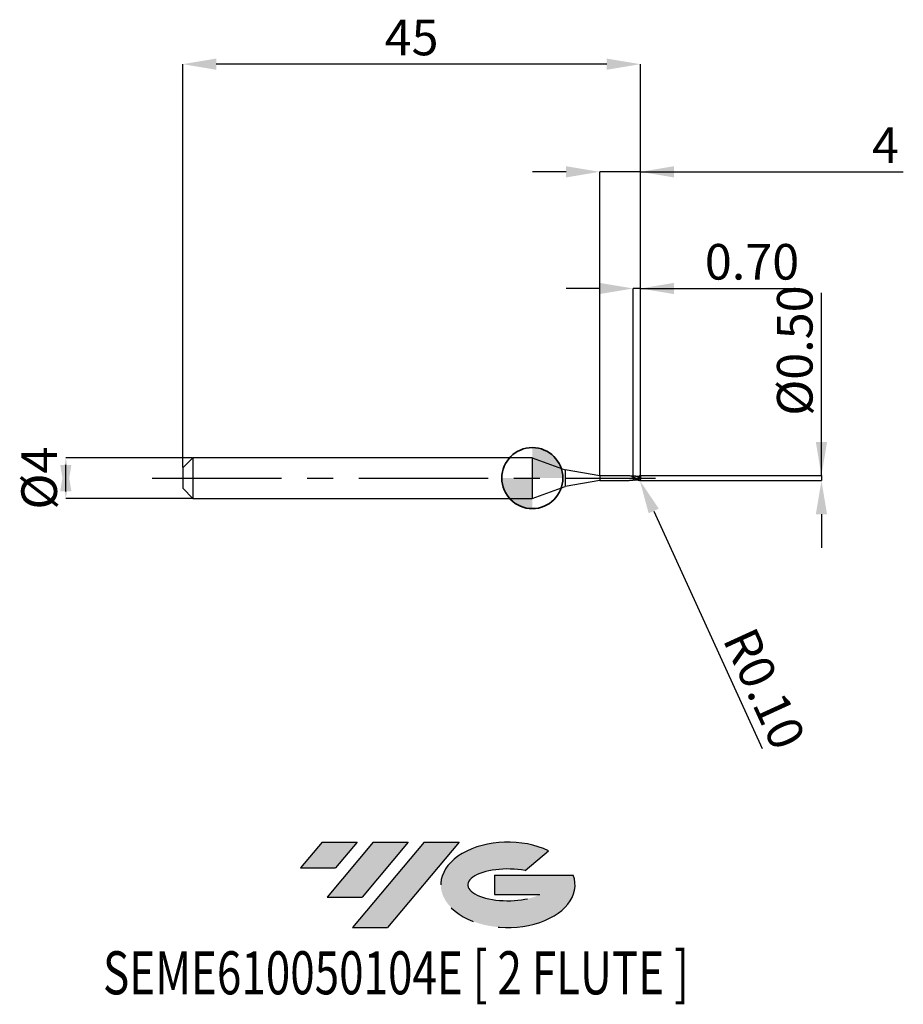
# Model space of a CAD drawing. Units: millimetres. Extents: x -50.4 to 36.5, y -51.7 to 45.1.
import ezdxf
from ezdxf.enums import TextEntityAlignment as Align

# ---------------------------------------------------------------- set-up
doc = ezdxf.new("R2010")
doc.units = ezdxf.units.MM
doc.header["$PDSIZE"] = -1
doc.linetypes.add('CENTERX2', pattern=[20.319999999999997, 12.7, -2.54, 2.54, -2.54])
doc.layers.add('FORMAT', color=2, linetype='Continuous')
doc.layers.add('중심선', color=1, linetype='CENTERX2')
doc.layers.add('외형선', color=100, linetype='Continuous', lineweight=35)
doc.layers.add('치수문자_일반주서', color=7, linetype='Continuous', lineweight=25)
doc.styles.add('SLDTEXTSTYLE0', font='TXT', dxfattribs={"width": 0.75})
doc.dimstyles.new('SLDDIMSTYLE0', dxfattribs={"dimtxt": 3.5, "dimasz": 3.302, "dimexe": 0, "dimexo": 0.0625, "dimgap": 0.875, "dimtad": 1, "dimrnd": 1e-09, "dimzin": 12, "dimdsep": 46, "dimtxsty": 'SLDTEXTSTYLE0', "dimsah": 1, "dimcen": 0.09, "dimadec": 0, "dimazin": 3, "dimtfac": 1, "dimtmove": 0, "dimatfit": 0, "dimfxl": 1, "dimfrac": 2, "dimtolj": 1, "dimtzin": 12, "dimarcsym": 0})
doc.dimstyles.new('SLDDIMSTYLE1', dxfattribs={"dimtxt": 3.5, "dimasz": 3.302, "dimexe": 0, "dimexo": 0.0625, "dimgap": 0.875, "dimtad": 1, "dimrnd": 1e-09, "dimzin": 0, "dimdsep": 46, "dimtxsty": 'SLDTEXTSTYLE0', "dimsah": 1, "dimcen": 0.09, "dimadec": 0, "dimazin": 0, "dimtfac": 1, "dimtmove": 0, "dimatfit": 0, "dimfxl": 1, "dimfrac": 2, "dimtolj": 1, "dimtzin": 12, "dimarcsym": 0})
doc.dimstyles.new('SLDDIMSTYLE2', dxfattribs={"dimtxt": 3.5, "dimasz": 3.302, "dimexe": 0, "dimexo": 0.0625, "dimgap": 0.875, "dimtad": 1, "dimrnd": 1e-09, "dimzin": 12, "dimdsep": 46, "dimtxsty": 'SLDTEXTSTYLE0', "dimsah": 1, "dimcen": 0.09, "dimadec": 0, "dimazin": 3, "dimtfac": 1, "dimtofl": 0, "dimtmove": 0, "dimatfit": 3, "dimfxl": 1, "dimfrac": 2, "dimtolj": 1, "dimtzin": 12, "dimarcsym": 0})

# ---------------------------------------------------------------- blocks, each defined once
blk = doc.blocks.new('블럭10')
at = {"layer": '중심선'}
for p, q in [((2.268634060543552, 16.24717430164393), (0.1404042013395286, 13.71084872107135)), ((2.268634060543552, 16.24717430164393), (5.714909304380834, 16.24717430164393)), ((7.28139805157953, 16.24717430164393), (2.750260043222114, 10.84717430164391)), ((5.714909304380834, 16.24717430164393), (3.58671253028996, 13.71088815037384)), ((12.29416204261559, 16.24717430164393), (5.245725140726316, 7.84717430164391)), ((10.72767329541681, 16.24717430164393), (6.196535287059397, 10.84717430164391)), ((7.28139805157953, 16.24717430164393), (10.72767329541681, 16.24717430164393)), ((15.74043728645272, 16.24717430164393), (8.692000384563599, 7.84717430164391)), ((12.29416204261559, 16.24717430164393), (15.74043728645272, 16.24717430164393)), ((22.22332737316547, 13.45928029700563), (24.52862924686651, 15.39360700705356)), ((0.1404042013395286, 13.71084872107135), (3.58671253028996, 13.71088815037384)), ((19.22039502424796, 13.00717430171391), (19.22036997980202, 11.08717430171403)), ((19.22039502424796, 13.00717430171391), (26.96566020931264, 13.00717430171391)), ((2.750260043222114, 10.84717430164391), (6.196535287059397, 10.84717430164391)), ((19.22036997980202, 11.08717430171403), (23.66174974927406, 11.08717430171406)), ((5.245725140726316, 7.84717430164391), (8.692000384563599, 7.84717430164391))]:
    blk.add_line(p, q, dxfattribs=at)
for centre, major_axis, ratio, start_param, end_param in [((20.54032771741204, 12.0471743016438), (6.600054785286829, -1.261213355974178e-13), 0.636358354079598, 0.9219305317359503, 6.513795318482858), ((20.54032771746488, 12.04717430159265), (3.960054785062283, 1.540847449632565e-10), 0.3939339440162632, 1.131841032648279, 5.62031148352944)]:
    blk.add_ellipse(centre, major_axis=major_axis, ratio=ratio, start_param=start_param, end_param=end_param, dxfattribs=at)
at = {"layer": 'FORMAT', "color": 2, "style": 'SLDTEXTSTYLE0', "width": 0.75}
blk.add_attdef('AUTOATTR0', text='', height=4.233333333333333, dxfattribs=at).set_placement((-19.27858288401334, -0.0412997538344756), align=Align.BOTTOM_LEFT)
blk = doc.blocks.new('*D14')
at = {"layer": 'Defpoints', "color": 0}
for p in [(-33.3756098165652, 2), (-45.87206783817737, -2.000000000000047), (-33.3756098165652, -2)]:
    blk.add_point(p, dxfattribs=at)
at = {"layer": '치수문자_일반주서', "color": 0, "lineweight": -2}
for p, q in [((-33.4381098165652, 2), (-45.87206783817738, 1.999999999999953)), ((-45.87206783817737, -1.302000000000047), (-45.87206783817738, 1.301999999999953)), ((-33.4381098165652, -2), (-45.87206783817737, -2.000000000000047))]:
    blk.add_line(p, q, dxfattribs=at)
at = {"layer": '치수문자_일반주서', "color": 0}
for points in [[(-45.32173450484403, -1.302000000000045), (-46.4224011715107, -1.302000000000049), (-45.87206783817738, 1.999999999999953)], [(-46.42240117151071, 1.301999999999951), (-45.32173450484404, 1.301999999999955), (-45.87206783817737, -2.000000000000047)]]:
    blk.add_solid(points, dxfattribs=at)
at = {"layer": '치수문자_일반주서', "color": 0, "insert": (-50.24706783817737, -1.54e-14), "char_height": 3.5, "attachment_point": 2, "rotation": 90.0000000000002, "style": 'SLDTEXTSTYLE0'}
blk.add_mtext('\\A1;%%c4', dxfattribs=at)
blk = doc.blocks.new('*D15')
at = {"layer": 'Defpoints', "color": 0}
for p in [(9.924390183434753, 18.64999999999969), (9.924390183434753, 0.1997970818381418), (10.6243901834348, 0.1500000000000057)]:
    blk.add_point(p, dxfattribs=at)
at = {"layer": '치수문자_일반주서', "color": 0, "lineweight": -2}
for p, q in [((6.622390183434753, 18.64999999999969), (3.320390183434753, 18.64999999999969)), ((9.924390183434753, 0.2622970818381418), (9.924390183434753, 18.64999999999969)), ((10.6243901834348, 18.64999999999969), (9.924390183434753, 18.64999999999969)), ((10.6243901834348, 0.2125000000000057), (10.6243901834348, 18.64999999999969)), ((10.6243901834348, 18.64999999999969), (25.9783901834348, 18.64999999999969)), ((13.9263901834348, 18.64999999999969), (17.2283901834348, 18.64999999999969))]:
    blk.add_line(p, q, dxfattribs=at)
at = {"layer": '치수문자_일반주서', "color": 0}
for points in [[(6.622390183434753, 18.09966666666636), (6.622390183434753, 19.20033333333303), (9.924390183434753, 18.64999999999969)], [(13.9263901834348, 19.20033333333303), (13.9263901834348, 18.09966666666636), (10.6243901834348, 18.64999999999969)]]:
    blk.add_solid(points, dxfattribs=at)
at = {"layer": '치수문자_일반주서', "color": 0, "insert": (21.6033901834348, 23.02499999999969), "char_height": 3.5, "attachment_point": 2, "style": 'SLDTEXTSTYLE0'}
blk.add_mtext('\\A1;0.70', dxfattribs=at)
blk = doc.blocks.new('*D16')
at = {"layer": 'Defpoints', "color": 0}
for p in [(-34.3756098165652, 40.70832450504429), (-34.3756098165652, 1), (10.6243901834348, 0.1500000000000057)]:
    blk.add_point(p, dxfattribs=at)
at = {"layer": '치수문자_일반주서', "color": 0, "lineweight": -2}
for p, q in [((-34.3756098165652, 1.0625), (-34.3756098165652, 40.70832450504429)), ((7.322390183434798, 40.70832450504429), (-31.0736098165652, 40.70832450504429)), ((10.6243901834348, 0.2125000000000057), (10.6243901834348, 40.70832450504429))]:
    blk.add_line(p, q, dxfattribs=at)
at = {"layer": '치수문자_일반주서', "color": 0}
for points in [[(-31.0736098165652, 41.25865783837762), (-31.0736098165652, 40.15799117171095), (-34.3756098165652, 40.70832450504429)], [(7.322390183434798, 40.15799117171095), (7.322390183434798, 41.25865783837762), (10.6243901834348, 40.70832450504429)]]:
    blk.add_solid(points, dxfattribs=at)
at = {"layer": '치수문자_일반주서', "color": 0, "insert": (-11.8756098165652, 45.08332450504429), "char_height": 3.5, "attachment_point": 2, "style": 'SLDTEXTSTYLE0'}
blk.add_mtext('\\A1;45', dxfattribs=at)
blk = doc.blocks.new('*D17')
at = {"layer": 'Defpoints', "color": 0}
for p in [(6.624390183434798, 30.12000000000018), (6.624390183434798, 0.2250000000000227), (10.6243901834348, 0.1500000000000057)]:
    blk.add_point(p, dxfattribs=at)
at = {"layer": '치수문자_일반주서', "color": 0, "lineweight": -2}
for p, q in [((3.322390183434798, 30.12000000000018), (0.0203901834347988, 30.12000000000018)), ((6.624390183434798, 0.2875000000000227), (6.624390183434798, 30.12000000000018)), ((10.6243901834348, 30.12000000000018), (6.624390183434798, 30.12000000000018)), ((10.6243901834348, 0.2125000000000057), (10.6243901834348, 30.12000000000018)), ((10.6243901834348, 30.12000000000018), (36.47955484143972, 30.12000000000018)), ((13.9263901834348, 30.12000000000018), (17.2283901834348, 30.12000000000018))]:
    blk.add_line(p, q, dxfattribs=at)
at = {"layer": '치수문자_일반주서', "color": 0}
for points in [[(3.322390183434798, 29.56966666666684), (3.322390183434798, 30.67033333333351), (6.624390183434798, 30.12000000000018)], [(13.9263901834348, 30.67033333333351), (13.9263901834348, 29.56966666666684), (10.6243901834348, 30.12000000000018)]]:
    blk.add_solid(points, dxfattribs=at)
at = {"layer": '치수문자_일반주서', "color": 0, "insert": (34.72955484143972, 34.49500000000018), "char_height": 3.5, "attachment_point": 2, "style": 'SLDTEXTSTYLE0'}
blk.add_mtext('\\A1;4', dxfattribs=at)
blk = doc.blocks.new('*D18')
at = {"layer": 'Defpoints', "color": 0}
for p in [(10.57439018343462, 0.25), (10.57439018343462, -0.2468633965529818), (28.43103934884653, -0.2468633965529151)]:
    blk.add_point(p, dxfattribs=at)
at = {"layer": '치수문자_일반주서', "color": 0, "lineweight": -2}
for p, q in [((28.43103934884653, 0.2500000000000675), (28.43103934884653, 18.22900000000007)), ((28.43103934884653, 3.552000000000067), (28.43103934884653, 6.854000000000067)), ((10.63689018343462, 0.2500000000000002), (28.43103934884653, 0.2500000000000675)), ((28.43103934884653, 0.2500000000000675), (28.43103934884653, -0.2468633965529143)), ((10.63689018343462, -0.2468633965529816), (28.43103934884653, -0.2468633965529143)), ((28.43103934884653, -3.548863396552914), (28.43103934884653, -6.850863396552914))]:
    blk.add_line(p, q, dxfattribs=at)
at = {"layer": '치수문자_일반주서', "color": 0}
for points in [[(27.88070601551319, 3.552000000000067), (28.98137268217986, 3.552000000000067), (28.43103934884653, 0.2500000000000675)], [(28.98137268217986, -3.548863396552914), (27.88070601551319, -3.548863396552914), (28.43103934884653, -0.2468633965529143)]]:
    blk.add_solid(points, dxfattribs=at)
at = {"layer": '치수문자_일반주서', "color": 0, "insert": (24.05603934884653, 12.54150000000007), "char_height": 3.5, "attachment_point": 2, "rotation": 90, "style": 'SLDTEXTSTYLE0'}
blk.add_mtext('\\A1;%%c0.50', dxfattribs=at)
blk = doc.blocks.new('SW_DOWELSYMBOL_0')
at = {"linetype": 'Continuous', "lineweight": 35}
h = blk.add_hatch(color=0, dxfattribs=at)
edge = h.paths.add_edge_path(flags=0)
edge.add_arc((1.04e-14, 0), 3.000000000000004, 0, 90)
edge.add_line((1.04e-14, 3.000000000000004), (1.04e-14, 0))
edge.add_line((1.04e-14, 0), (3.000000000000015, 0))
h = blk.add_hatch(color=0, dxfattribs=at)
edge = h.paths.add_edge_path(flags=0)
edge.add_arc((1.04e-14, 0), 3.000000000000004, 180, 270.0000000000008)
edge.add_line((1.04e-14, -3.000000000000004), (1.04e-14, 0))
edge.add_line((1.04e-14, 0), (-2.999999999999994, 0))
at = {"layer": '외형선', "color": 0}
blk.add_circle((0, 0), 3.000000000000004, dxfattribs=at)
blk = doc.blocks.new('*D21')
at = {"layer": 'Defpoints', "color": 0}
for p in [(10.52439018343466, -0.1407194981817668), (10.56599041507707, -0.231655853548034)]:
    blk.add_point(p, dxfattribs=at)
at = {"layer": '치수문자_일반주서', "color": 0, "lineweight": -2}
for p, q in [((10.52439018343466, -0.1407194981817668), (10.56599041507707, -0.231655853548034)), ((11.93963006390917, -3.234374307741901), (22.61710392166283, -26.57488273301104))]:
    blk.add_line(p, q, dxfattribs=at)
at = {"layer": '치수문자_일반주서', "color": 0}
blk.add_solid([(12.44008313960815, -3.005434366269884), (11.43917698821019, -3.463314249213919), (10.56599041507707, -0.231655853548034)], dxfattribs=at)
at = {"layer": '치수문자_일반주서', "color": 0, "insert": (22.82017108880104, -20.70871799566941), "char_height": 3.5, "attachment_point": 5, "rotation": 294.58245299356025, "style": 'SLDTEXTSTYLE0'}
blk.add_mtext('\\A1;R0.10', dxfattribs=at)

msp = doc.modelspace()

# ---------------------------------------------------------------- hatches: boundary and pattern name
at = {"layer": '중심선'}
for points in [[(-17.22453438368504, -35.7989250712761), (-20.67080962752232, -35.7989250712761), (-22.79903948672635, -38.3352506518487), (-19.35273115777591, -38.33521122254621)], [(-12.21177039264909, -35.7989250712761), (-15.65804563648637, -35.7989250712761), (-20.18918364484376, -41.19892507127612), (-16.74290840100648, -41.19892507127612)], [(-7.199006401613195, -35.79892507127613), (-10.64528164545031, -35.7989250712761), (-17.69371854733956, -44.19892507127612), (-14.24744330350228, -44.19892507127612)]]:
    msp.add_hatch(color=256, dxfattribs=at).paths.add_polyline_path(points, flags=0)
h = msp.add_hatch(color=256, dxfattribs=at)
edge = h.paths.add_edge_path(flags=0)
edge.add_ellipse((-2.399115970600996, -39.99892507132738), major_axis=(3.960054785062284, 1.540850780301639e-10), ratio=0.3939339440162633, start_angle=39.99803423149211, end_angle=342.9046081939157, ccw=False)
edge.add_line((-0.7161163149004002, -38.58681907591441), (1.589185558800638, -36.65249236586649))
edge.add_ellipse((-2.399115970653842, -39.99892507127625), major_axis=(6.600054785286829, -1.249000902703301e-13), ratio=0.6363583540795982, start_angle=39.99873849337408, end_angle=368.4976242363725)
edge.add_line((4.026216521246767, -39.03892507120613), (-3.71904866381792, -39.0389250712061))
edge.add_line((-3.71904866381792, -39.0389250712061), (-3.719073708263854, -40.95892507120602))
edge.add_line((-3.719073708263854, -40.95892507120602), (0.7223060612081831, -40.95892507120599))

# ---------------------------------------------------------------- linework, layer by layer
at = {"color": 4, "linetype": 'Continuous', "lineweight": 25}
for p, q in [((-33.3756098165652, 2), (-34.3756098165652, 1)), ((0, 2), (-33.3756098165652, 2)), ((-33.3756098165652, 2), (-33.3756098165652, -2)), ((0, 2), (0, -2)), ((0, 2), (3.234548902838014, 0.8227204780885131)), ((-34.3756098165652, 1), (-34.3756098165652, -1)), ((6.624390183434798, 0.2250000000000227), (3.234548902838014, 0.8227204780885131)), ((3.234548902838014, 0.8227204780885131), (3.234548902838014, -0.8227204780885131)), ((6.624390183434798, 0.2250000000000227), (6.624390183434798, -0.2249999999999943)), ((9.48856687276475, 0.2250000000000227), (6.624390183434798, 0.2250000000000227)), ((8.061495954382963, 0.2250000000000227), (7.929173849614472, 0.2250000000000227)), ((9.421871292614469, 0.2250000000000227), (9.289726113034703, 0.2250000000000227)), ((9.924390183434753, 0.0215151646888501), (9.924390183434753, 0.0894673766929657)), ((0, -2), (3.234548902838014, -0.8227204780885131)), ((6.624390183434798, -0.2249999999999943), (3.234548902838014, -0.8227204780885131)), ((6.624390183434798, -0.2249999999999943), (9.527844655106946, -0.2249999999999943)), ((-34.3756098165652, -1), (-33.3756098165652, -2)), ((-33.3756098165652, -2), (0, -2))]:
    msp.add_line(p, q, dxfattribs=at)
at = {"color": 1, "linetype": 'Continuous', "lineweight": 25}
for p, q in [((10.01107296810301, -0.0259506711375366), (9.924390183445894, 0.0078811269371499)), ((10.29700321859991, 0.1671891053914578), (10.52439018343216, 0.2407194981817611)), ((10.6184418252933, 0.1746943221505148), (10.49744299947383, 0.1615750008694761)), ((10.6243901834348, 0.1407194981817668), (10.6243901834348, -0.1407194981817668))]:
    msp.add_line(p, q, dxfattribs=at)
for centre, start, end in [((10.52439018343466, 0.1407194981817668), 0, 90.00000000143304), ((10.52439018343466, -0.1407194981817668), 269.999999998567, 0)]:
    msp.add_arc(centre, 0.1, start, end, dxfattribs=at)
at = {"color": 4, "linetype": 'Continuous', "lineweight": 25}
for points, knots in [([(9.924390183435662, 0.0891017543583246), (9.851379505006662, 0.1209900682842715), (9.706138586653196, 0.184425829997565), (9.560893450870935, 0.2223313762875989), (9.48856687276475, 0.2250000000000227)], [0, 0, 0, 0, 0.4360488997775231, 0.8674367094440804, 0.8674367094440804, 0.8674367094440804, 0.8674367094440804]), ([(9.924390183434753, 0.1997970818381418), (9.808495753009538, 0.1935909489378105), (9.76564514915276, 0.1957157896407864), (9.697949083785034, 0.1959740326016686), (9.654059919701012, 0.1977510104652254), (9.642501140707964, 0.1983787356301434)], [0, 0, 0, 0, 0.267128357292064, 0.6395781541141715, 0.7731127967872272, 0.7731127967872272, 0.7731127967872272, 0.7731127967872272]), ([(9.978243405400235, 0.0635828897032411), (9.966249030280096, 0.0691748545696669), (9.947865639698193, 0.0777454781519396), (9.929504293237642, 0.0871767085362478), (9.923122939052064, 0.0904544649697243)], [0, 0, 0, 0, 0.6524571768568813, 1, 1, 1, 1]), ([(9.924390183434753, 0.1997970818381418), (9.924390183434753, 0.1970698386094512), (9.924390183434753, 0.1857260610943854), (9.924390183434753, 0.1466014978238093), (9.924390183434753, 0.1189891194834729), (9.924390183434753, 0.0878685641602317)], [0, 0, 0, 0, 0.5, 0.5, 1, 1, 1, 1]), ([(9.924390183434753, 0.1997970818381418), (9.924390183434753, 0.1970698386094512), (9.924390183434753, 0.1857260610943854), (9.924390183434753, 0.1466014978238093), (9.924390183434753, 0.1189891194834729), (9.924390183434753, 0.0878685641602317)], [0, 0, 0, 0, 0.4999999999999999, 0.4999999999999999, 1, 1, 1, 1]), ([(9.924390183434753, 0.0215151646888501), (9.924390183434753, 0.0211627750330763), (9.924390183434753, 0.0199406906982631), (9.924390183434753, 0.0160873244666391), (9.924390183434753, 0.0115313927896921), (9.924390183434753, 0.0090998598949454), (9.924390183434753, 0.0078811269415837)], [0, 0, 0, 0, 0.1823321630711152, 0.6323263937533411, 0.8157146296565828, 1, 1, 1, 1]), ([(9.527844655106946, -0.2249999999999943), (9.57732895420213, -0.2028135393828734), (9.618885877444654, -0.1994479407643723), (9.679323859678107, -0.1966848455436718), (9.727763616654556, -0.1953834888594486), (9.779969847649681, -0.1952019237567129), (9.808544470250354, -0.1936640650726531), (9.924390183435435, -0.1997970818381418)], [0.1032550256121005, 0.1032550256121005, 0.1032550256121005, 0.1032550256121005, 0.3356848048462298, 0.4880349157688729, 0.6584368753527674, 0.7866512998367408, 1, 1, 1, 1]), ([(9.924390183434753, -0.0132331015099112), (9.924390183434753, -0.0209934393928393), (9.924390183434753, -0.0440358206537326), (9.924390183434753, -0.0794095378492443), (9.924390183434753, -0.1183750027652479), (9.924390183434753, -0.1517639512415769), (9.924390183434753, -0.1800639211759005), (9.924390183434753, -0.193158277844617), (9.924390183434753, -0.1997970818381134)], [0, 0, 0, 0, 0.0935032486814815, 0.2776344970749446, 0.4565764176474971, 0.6407076660428253, 0.8178397425809968, 1, 1, 1, 1]), ([(9.924390183434753, -0.0132331015099112), (9.924390183434753, -0.0209934393928393), (9.924390183434753, -0.0440358206537326), (9.924390183434753, -0.0794095378492443), (9.924390183434753, -0.1183750027652479), (9.924390183434753, -0.1517639512415769), (9.924390183434753, -0.1800639211759005), (9.924390183434753, -0.193158277844617), (9.924390183434753, -0.1997970818381134)], [0, 0, 0, 0, 0.0935032486814816, 0.277634497074945, 0.4565764176474973, 0.640707666042826, 0.8178397425809972, 1, 1, 1, 1])]:
    msp.add_open_spline(points, degree=3, knots=knots, dxfattribs=at)
at = {"color": 1, "linetype": 'Continuous', "lineweight": 25}
for points, knots in [([(10.61099272381307, 0.0063670324199734), (10.55586273454105, 0.0324328869550925), (10.49593587965046, 0.0590597345918127), (10.37996556024405, 0.1072921125779942), (10.32667450393819, 0.1286166517450908), (10.21079985700453, 0.1646711130863707), (10.15083603129051, 0.178869717829798), (10.04035815459565, 0.1967960149873704), (9.982862689123067, 0.2009946622523842), (9.924390183435435, 0.1997970818381418)], [0, 0, 0, 0, 0.25, 0.25, 0.5, 0.5, 0.75, 0.75, 1, 1, 1, 1]), ([(10.52439018343466, -0.2127190325947197), (10.47350395147168, -0.197485721076248), (10.42156522334494, -0.1777441427150848), (10.3245710413737, -0.1330332762714761), (10.27554505459079, -0.1075424869262633), (10.17328443027827, -0.052515223413792), (10.12254573106361, -0.0234458565105058), (10.02706150996687, 0.0333243849032101), (9.975455768627626, 0.0623603616463697), (9.924390183434753, 0.0894673766929657)], [0, 0, 0, 0, 0.25, 0.25, 0.5, 0.5, 0.75, 0.75, 1, 1, 1, 1]), ([(10.52439018343216, -0.2407194981817611), (10.47350395146941, -0.2328925142466289), (10.42156522334267, -0.2200201001093376), (10.32457104137211, -0.1868458081512188), (10.2755450545892, -0.1662040509372389), (10.17328443027714, -0.1184521990152803), (10.12254573106293, -0.0917205775419632), (10.02706150996642, -0.0368485461569605), (9.975455768627398, -0.0074067312548607), (9.924390183434753, 0.0215151646888501)], [0, 0, 0, 0, 0.25, 0.25, 0.5, 0.5, 0.75, 0.75, 1, 1, 1, 1]), ([(10.60245265841536, -0.19286845395348), (10.52876407199165, -0.1730115453833321), (10.38190991088163, -0.1334386645365839), (10.16934725125861, -0.0294914370644506), (10.03047493169061, 0.0374582796366099), (9.964614241551317, 0.069209420254623)], [0, 0, 0, 0, 0.3461935589569751, 0.6899299762655503, 1, 1, 1, 1]), ([(10.49881418605923, 0.167672724918674), (10.44583091377922, 0.1657641501613227), (10.36664690712928, 0.1629117669510265), (10.2285132135039, 0.1698597666244837), (10.14766978561374, 0.1808104702100479), (10.09441045778976, 0.1880247500518237)], [0, 0, 0, 0, 0.4082786399240665, 0.6101763282536402, 1, 1, 1, 1]), ([(10.62323576993299, 0.1558704067297754), (10.62359196875036, 0.1453161376244907), (10.62342678062714, 0.1316136401400172), (10.62223139687558, 0.0858368109887806), (10.62069750266528, 0.0476035726213411), (10.61099272381307, 0.0063670324199734)], [0.2234067733794065, 0.2234067733794065, 0.2234067733794065, 0.2234067733794065, 0.5, 0.5, 1, 1, 1, 1]), ([(10.09796768799151, -0.1790772652424835), (10.04672239751153, -0.1893728241171857), (9.988870989330962, -0.2009956010265626), (9.930998687056217, -0.1999199155758049), (9.924390183435435, -0.1997970818381418)], [0, 0, 0, 0, 0.8858088695105593, 1, 1, 1, 1]), ([(10.09441045778976, -0.1880247500517953), (10.16015538119632, -0.1776380942941671), (10.22862660120177, -0.1668207268891706), (10.29427129493001, -0.1671382499182528), (10.29688504863884, -0.1671508926308434)], [0, 0, 0, 0, 0.9601833208350533, 1, 1, 1, 1]), ([(10.60245265841468, -0.1928684539533378), (10.59636404470621, -0.1995024967518191), (10.58907339055554, -0.2050223756133391), (10.58124756899792, -0.208929835609041), (10.57342595654609, -0.2128351939836364), (10.56487672577987, -0.215237945569811), (10.55629465761535, -0.2160809008775288), (10.54743432082864, -0.2169511885260818), (10.53832743174644, -0.2162016423902458), (10.52950243732857, -0.2140946992253419), (10.52779180139601, -0.2136862895974616), (10.52608678875072, -0.2132269286661312), (10.52439018343466, -0.2127190325947197)], [6e-16, 6e-16, 6e-16, 6e-16, 2.92880714134e-05, 2.92880714134e-05, 2.92880714134e-05, 5.85396844602e-05, 5.85396844602e-05, 5.85396844602e-05, 8.87028780213e-05, 8.87028780213e-05, 8.87028780213e-05, 9.44896992138e-05, 9.44896992138e-05, 9.44896992138e-05, 9.44896992138e-05])]:
    msp.add_open_spline(points, degree=3, knots=knots, dxfattribs=at)
at = {"color": 4, "linetype": 'Continuous', "lineweight": 25}
msp.add_open_spline([(9.924390183434753, 0.0234979713022483), (9.924390183434753, 0.02262879722457), (9.924390183434753, 0.0167891776238207), (9.924390183434753, 0.0078811269415837)], degree=3, dxfattribs=at)
at = {"color": 1, "linetype": 'Continuous', "lineweight": 25}
for points in [[(10.61099272381307, 0.0063670324199734), (10.61609938102879, -0.0723071794032251), (10.61626226507474, -0.1453497268608714), (10.60245265841468, -0.1928684539533378)], [(10.6212147670899, -0.1749949789054313), (10.62128483773927, -0.1747332604308269), (10.62135246588809, -0.1744623360548587), (10.62141776991962, -0.1741822979423375)]]:
    msp.add_open_spline(points, degree=3, dxfattribs=at)
at = {"layer": '외형선'}
msp.add_circle((0, 0), 3.000000000000005, dxfattribs=at)
at = {"layer": '중심선'}
msp.add_line((-37.3756098165652, 0), (12.1243901834348, 0), dxfattribs=at)

# ---------------------------------------------------------------- block references
at = {"color": 7, "linetype": 'Continuous'}
msp.add_blockref('블럭10', (-22.93944368806589, -52.04609937292004), dxfattribs=at).add_auto_attribs({'AUTOATTR0': 'SEME610050104E [ 2 FLUTE ]'})
at = {"layer": '외형선'}
msp.add_blockref('SW_DOWELSYMBOL_0', (0, 0), dxfattribs=at)

# ---------------------------------------------------------------- dimensions: what is measured, and where the dimension line sits
at = {"layer": '치수문자_일반주서'}
for base, p2, dimstyle, picture, middle in [((-34.3756098165652, 40.70832450504429), (-34.3756098165652, 1), 'SLDDIMSTYLE2', '*D16', (-11.8756098165652, 40.70832450504429)), ((9.924390183434753, 18.64999999999969), (9.924390183434753, 0.1997970818381418), 'SLDDIMSTYLE1', '*D15', (21.6033901834348, 18.64999999999969))]:
    dim = msp.add_linear_dim(base=base, p1=(10.6243901834348, 0.1500000000000057), p2=p2, dimstyle=dimstyle, dxfattribs=at)
    dim.commit()
    dim.dimension.update_dxf_attribs({"geometry": picture, "text_midpoint": middle, "dimtype": 160})
dim = msp.add_linear_dim(base=(6.624390183434798, 30.12000000000018), p1=(10.6243901834348, 0.1500000000000057), p2=(6.624390183434798, 0.2250000000000227), angle=1.916e-13, dimstyle='SLDDIMSTYLE0', dxfattribs=at)
dim.commit()
dim.dimension.update_dxf_attribs({"geometry": '*D17', "text_midpoint": (34.72955484143972, 30.12000000000018), "dimtype": 160})
for base, p1, p2, dimstyle, picture, middle in [((28.43103934884653, -0.2468633965529143), (10.57439018343462, 0.25), (10.57439018343462, -0.2468633965529818), 'SLDDIMSTYLE1', '*D18', (28.43103934884653, 12.54150000000007)), ((-45.87206783817737, -2.000000000000047), (-33.3756098165652, 2), (-33.3756098165652, -2), 'SLDDIMSTYLE0', '*D14', (-45.87206783817737, 0))]:
    dim = msp.add_linear_dim(base=base, p1=p1, p2=p2, angle=90.0000000000002, text='%%c<>', dimstyle=dimstyle, dxfattribs=at)
    dim.commit()
    dim.dimension.update_dxf_attribs({"geometry": picture, "text_midpoint": middle, "dimtype": 160})
dim = msp.add_radius_dim(center=(10.52439018343466, -0.1407194981817668), mpoint=(10.56599041507707, -0.231655853548034), dimstyle='SLDDIMSTYLE1', dxfattribs=at)
dim.commit()
dim.dimension.update_dxf_attribs({"geometry": '*D21', "text_midpoint": (20.43309176043674, -21.80072407628245), "dimtype": 164})

doc.saveas('drawing.dxf')
